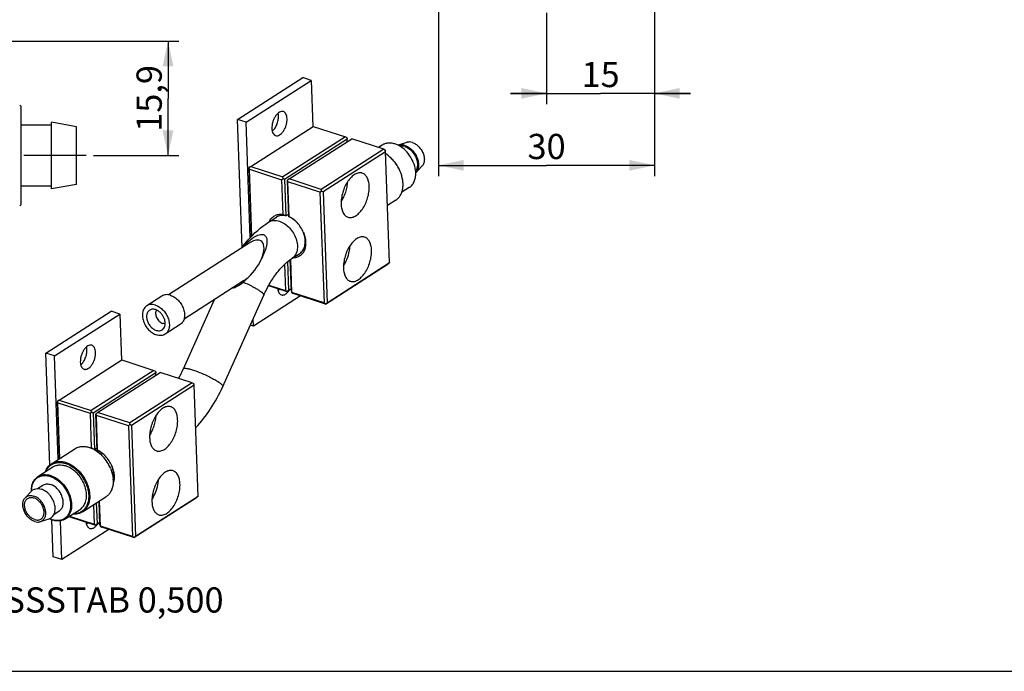
# Model space of a CAD drawing. Units: millimetres. Extents: x 0 to 420, y 0 to 297.
# Drawn here: x 188 to 325, y 0 to 91 of the extents above; entities that cross this region are included whole.
import ezdxf

# ---------------------------------------------------------------- set-up
doc = ezdxf.new("R2010")
doc.units = ezdxf.units.MM
doc.header["$LTSCALE"] = 23.1
doc.linetypes.add('CENTER', pattern=[0.6, 0.375, -0.075, 0.075, -0.075])
doc.layers.get('0').update_dxf_attribs({"linetype": 'CONTINUOUS'})
doc.layers.add('02___PRT_ALL_AXES', color=7, linetype='CONTINUOUS')
doc.styles.get("Standard").update_dxf_attribs({"font": 'txt', "width": 0.85})
doc.dimstyles.new('DIMSTYLE_1', dxfattribs={"dimtxt": 3.5, "dimasz": 3.5, "dimexe": 1.5, "dimexo": 1, "dimgap": 0.875, "dimtad": 1, "dimtxsty": 'STANDARD', "dimblk": '_FILLED', "dimblk1": '_FILLED', "dimblk2": '_FILLED', "dimcen": 0.09, "dimazin": 2, "dimtp": 0.01, "dimtm": 0.01, "dimtfac": 1, "dimtofl": 0, "dimtmove": 0, "dimatfit": 3, "dimldrblk": '_FILLED', "dimfxl": 1, "dimtolj": 1, "dimarcsym": 0})

# ---------------------------------------------------------------- blocks, each defined once
blk = doc.blocks.new('_FILLED')
at = {"color": 0, "linetype": 'BYBLOCK'}
blk.add_solid([(0, 0), (-1, 0.214), (-1, -0.214)], dxfattribs=at)
blk = doc.blocks.new('*D3')
at = {"color": 2, "linetype": 'CONTINUOUS'}
for p, q in [((168.88, 87.55), (210.08, 87.55)), ((208.58, 87.55), (208.58, 79.6)), ((208.58, 71.65), (208.58, 79.6)), ((198.21, 71.65), (210.08, 71.65))]:
    blk.add_line(p, q, dxfattribs=at)
at = {"color": 2, "linetype": 'CONTINUOUS', "xscale": 3.5, "yscale": 3.5, "zscale": 3.5}
for p, rotation in [((208.58, 87.55), 90), ((208.58, 71.65), 270)]:
    blk.add_blockref('_FILLED', p, dxfattribs=dict(at, rotation=rotation))
at = {"color": 2, "linetype": 'CONTINUOUS', "insert": (204.21, 79.6), "char_height": 3.5, "width": 11.9, "attachment_point": 2, "rotation": 90, "line_spacing_factor": 0.9}
blk.add_mtext('15,9', dxfattribs=at)
blk = doc.blocks.new('*D6')
at = {"color": 2, "linetype": 'CONTINUOUS'}
for p, q in [((246.15, 92), (246.15, 68.8)), ((276.15, 92), (276.15, 68.8)), ((246.15, 70.3), (261.15, 70.3)), ((276.15, 70.3), (261.15, 70.3))]:
    blk.add_line(p, q, dxfattribs=at)
at = {"color": 2, "linetype": 'CONTINUOUS', "xscale": 3.5, "yscale": 3.5, "zscale": 3.5, "rotation": 180}
blk.add_blockref('_FILLED', (246.15, 70.3), dxfattribs=at)
at = {"color": 2, "linetype": 'CONTINUOUS', "xscale": 3.5, "yscale": 3.5, "zscale": 3.5}
blk.add_blockref('_FILLED', (276.15, 70.3), dxfattribs=at)
at = {"color": 2, "linetype": 'CONTINUOUS', "insert": (261.15, 74.67), "char_height": 3.5, "width": 5.95, "attachment_point": 2, "line_spacing_factor": 0.9}
blk.add_mtext('30', dxfattribs=at)
blk = doc.blocks.new('*D7')
at = {"color": 2, "linetype": 'CONTINUOUS'}
for p, q in [((276.15, 92), (276.15, 78.8)), ((261.15, 91.5), (261.15, 78.8)), ((261.15, 80.3), (256.15, 80.3)), ((256.15, 80.3), (268.65, 80.3)), ((281.15, 80.3), (268.65, 80.3)), ((276.15, 80.3), (281.15, 80.3))]:
    blk.add_line(p, q, dxfattribs=at)
at = {"color": 2, "linetype": 'CONTINUOUS', "xscale": 3.5, "yscale": 3.5, "zscale": 3.5}
blk.add_blockref('_FILLED', (261.15, 80.3), dxfattribs=at)
at = {"color": 2, "linetype": 'CONTINUOUS', "xscale": 3.5, "yscale": 3.5, "zscale": 3.5, "rotation": 180}
blk.add_blockref('_FILLED', (276.15, 80.3), dxfattribs=at)
at = {"color": 2, "linetype": 'CONTINUOUS', "insert": (268.65, 84.67), "char_height": 3.5, "width": 5.95, "attachment_point": 2, "line_spacing_factor": 0.9}
blk.add_mtext('15', dxfattribs=at)

msp = doc.modelspace()

# ---------------------------------------------------------------- linework, layer by layer
at = {"color": 7, "linetype": 'CONTINUOUS'}
for p, q in [((188.181, 78.453), (187.981, 78.653)), ((188.181, 64.853), (188.181, 78.453)), ((220.06, 70.134), (228.758, 75.713)), ((228.758, 75.713), (233.217, 74.267)), ((233.217, 74.267), (224.519, 68.688)), ((233.466, 73.924), (224.768, 68.345)), ((225.395, 68.404), (234.093, 73.983)), ((233.217, 74.267), (233.432, 74.154)), ((233.432, 74.154), (233.466, 73.924)), ((233.478, 73.588), (233.466, 73.924)), ((238.553, 72.537), (234.093, 73.983)), ((238.553, 72.537), (229.855, 66.958)), ((238.553, 72.537), (238.767, 72.424)), ((238.801, 72.194), (230.103, 66.615)), ((238.801, 72.194), (238.767, 72.424)), ((239.36, 56.795), (238.801, 72.194)), ((219.855, 69.982), (219.831, 69.946)), ((220.177, 60.403), (219.831, 69.946)), ((220.06, 70.134), (219.855, 69.982)), ((219.888, 69.752), (219.855, 69.982)), ((220.226, 60.452), (219.888, 69.752)), ((219.888, 69.752), (224.348, 68.306)), ((220.06, 70.134), (224.519, 68.688)), ((224.348, 68.306), (224.553, 68.458)), ((224.553, 68.458), (224.519, 68.688)), ((224.768, 68.345), (224.553, 68.458)), ((225.395, 68.404), (225.19, 68.252)), ((229.855, 66.958), (225.395, 68.404)), ((224.348, 68.306), (224.523, 63.486)), ((224.768, 68.345), (224.951, 63.291)), ((225.19, 68.252), (225.166, 68.216)), ((225.35, 63.162), (225.166, 68.216)), ((225.224, 68.022), (225.19, 68.252)), ((225.399, 63.202), (225.224, 68.022)), ((229.683, 66.577), (225.224, 68.022)), ((229.683, 66.577), (229.888, 66.729)), ((229.683, 66.577), (230.242, 51.177)), ((229.888, 66.729), (229.855, 66.958)), ((230.103, 66.615), (229.888, 66.729)), ((230.103, 66.615), (230.662, 51.216)), ((188.181, 64.853), (187.981, 64.653)), ((222.54, 62.409), (223.627, 63.106)), ((224.951, 63.291), (225.336, 63.538)), ((225.779, 57.358), (226.866, 58.056)), ((224.775, 56.54), (224.907, 52.907)), ((225.183, 56.918), (225.327, 52.946)), ((225.725, 52.817), (225.566, 57.201)), ((225.783, 52.623), (225.615, 57.237)), ((230.433, 51.028), (239.131, 56.607)), ((230.662, 51.216), (239.36, 56.795)), ((239.336, 56.759), (239.131, 56.607)), ((239.36, 56.795), (239.336, 56.759)), ((222.554, 53.582), (225.098, 52.758)), ((222.598, 53.655), (224.907, 52.907)), ((216.181, 39.569), (221.883, 52.256)), ((224.907, 52.907), (225.122, 52.794)), ((225.098, 52.758), (225.713, 53.152)), ((225.098, 52.758), (225.122, 52.794)), ((225.122, 52.794), (225.327, 52.946)), ((225.327, 52.946), (225.712, 53.192)), ((225.725, 52.817), (225.759, 52.587)), ((225.783, 52.623), (225.759, 52.587)), ((225.759, 52.587), (225.974, 52.474)), ((230.242, 51.177), (225.783, 52.623)), ((230.433, 51.028), (225.974, 52.474)), ((210.709, 42.028), (215.035, 51.655)), ((230.242, 51.177), (230.457, 51.064)), ((230.433, 51.028), (230.457, 51.064)), ((230.457, 51.064), (230.662, 51.216)), ((193.461, 37.677), (202.159, 43.256)), ((202.159, 43.256), (206.618, 41.81)), ((206.618, 41.81), (197.92, 36.231)), ((206.867, 41.467), (198.169, 35.888)), ((198.796, 35.947), (207.494, 41.526)), ((206.618, 41.81), (206.833, 41.697)), ((206.833, 41.697), (206.867, 41.467)), ((206.879, 41.132), (206.867, 41.467)), ((211.954, 40.081), (207.494, 41.526)), ((211.954, 40.081), (203.256, 34.502)), ((212.202, 39.738), (203.504, 34.159)), ((211.954, 40.081), (212.168, 39.967)), ((212.202, 39.738), (212.168, 39.967)), ((212.761, 24.338), (212.202, 39.738)), ((193.256, 37.525), (193.232, 37.489)), ((193.52, 29.557), (193.232, 37.489)), ((193.461, 37.677), (193.256, 37.525)), ((193.289, 37.295), (193.256, 37.525)), ((193.569, 29.589), (193.289, 37.295)), ((193.289, 37.295), (197.749, 35.85)), ((193.461, 37.677), (197.92, 36.231)), ((197.749, 35.85), (197.954, 36.002)), ((197.749, 35.85), (197.924, 31.03)), ((197.954, 36.002), (197.92, 36.231)), ((198.169, 35.888), (197.954, 36.002)), ((198.169, 35.888), (198.352, 30.834)), ((198.591, 35.795), (198.567, 35.759)), ((198.751, 30.705), (198.567, 35.759)), ((198.796, 35.947), (198.591, 35.795)), ((198.625, 35.566), (198.591, 35.795)), ((198.8, 30.746), (198.625, 35.566)), ((203.084, 34.12), (198.625, 35.566)), ((203.256, 34.502), (198.796, 35.947)), ((203.084, 34.12), (203.289, 34.272)), ((203.289, 34.272), (203.256, 34.502)), ((203.504, 34.159), (203.289, 34.272)), ((203.084, 34.12), (203.643, 18.721)), ((203.504, 34.159), (204.063, 18.759)), ((198.352, 30.834), (198.737, 31.081)), ((198.623, 23.386), (198.728, 20.489)), ((199.126, 20.36), (199.007, 23.632)), ((199.184, 20.166), (199.057, 23.664)), ((203.834, 18.571), (212.532, 24.15)), ((204.063, 18.759), (212.761, 24.338)), ((212.737, 24.302), (212.532, 24.15)), ((212.761, 24.338), (212.737, 24.302)), ((198.211, 23.122), (198.308, 20.45)), ((194.802, 21.499), (198.499, 20.301)), ((194.893, 21.557), (198.308, 20.45)), ((198.499, 20.301), (199.114, 20.696)), ((198.728, 20.489), (199.113, 20.736)), ((198.308, 20.45), (198.523, 20.337)), ((198.499, 20.301), (198.523, 20.337)), ((198.523, 20.337), (198.728, 20.489)), ((199.126, 20.36), (199.16, 20.13)), ((199.184, 20.166), (199.16, 20.13)), ((199.16, 20.13), (199.375, 20.017)), ((203.643, 18.721), (199.184, 20.166)), ((203.834, 18.571), (199.375, 20.017)), ((203.643, 18.721), (203.858, 18.607)), ((203.834, 18.571), (203.858, 18.607)), ((203.858, 18.607), (204.063, 18.759)), ((0, 0), (420, 0))]:
    msp.add_line(p, q, dxfattribs=at)
for centre, radius, start, end in [((238.058, 68.798), 4.978, 22.92656, 42.42722), ((238.179, 68.876), 4.836, 22.92798, 42.42649), ((235.623, 67.237), 5.653, 22.92612, 42.42755), ((235.745, 67.315), 5.511, 22.92699, 42.4296), ((239.507, 69.14), 3.478, 1.90667, 2.07972), ((219.461, 51.8), 12.735, 64.46434, 66.58307), ((223.049, 59.172), 4.693, 22.92282, 42.42557), ((228.264, 59.432), 5.6, 348.81868, 348.96383), ((215.408, 58.568), 5.765, 308.82727, 310.24619), ((195.074, 49.036), 17.134, 330.87432, 335.85774), ((197.616, 28.788), 2.263, 82.17851, 84.39968), ((192.863, 19.343), 12.735, 64.46434, 66.58307), ((197.845, 28.647), 2.246, 76.92785, 79.59295), ((195.374, 26.024), 5.653, 22.92577, 42.4279), ((195.495, 26.102), 5.511, 22.9266, 42.43), ((196.45, 26.715), 4.693, 22.92282, 42.42557), ((201.665, 26.975), 5.6, 348.81868, 348.96383), ((193.428, 23.854), 2.982, 250.57728, 252.03458), ((193.313, 23.745), 2.816, 252.03515, 253.56275)]:
    msp.add_arc(centre, radius, start, end, dxfattribs=at)
for centre, major_axis, ratio, start_param, end_param in [((219.459, 56.869), (2.076, 2.907), 0.451436, -2.2958515, 0.8457412), ((223.834, 63.915), (6.715, 10.584), 0.1942711, -2.977157, -2.6227039)]:
    msp.add_ellipse(centre, major_axis=major_axis, ratio=ratio, start_param=start_param, end_param=end_param, dxfattribs=at)
for points, knots in [([(240.083, 73.267), (239.925, 73.319), (239.61, 73.392), (239.136, 73.407), (238.694, 73.319), (238.427, 73.193), (238.306, 73.116)], [0, 0, 0, 0, 0.2709379, 0.5251652, 0.7662414, 1, 1, 1, 1]), ([(241.732, 72.157), (241.613, 72.287), (241.137, 72.753), (240.549, 73.116), (240.083, 73.267)], [0, 0, 0, 0, 0.2655169, 1, 1, 1, 1]), ([(239.796, 71.051), (239.722, 71.132), (239.422, 71.441), (239.083, 71.713), (238.813, 71.886)], [0, 0, 0, 0, 0.2564539, 1, 1, 1, 1]), ([(242.983, 69.266), (242.979, 69.387), (242.934, 69.891), (242.792, 70.384), (242.643, 70.737)], [0, 0, 0, 0, 0.2398243, 1, 1, 1, 1]), ([(235.565, 69.22), (235.489, 69.245), (235.327, 69.276), (235.074, 69.262), (234.813, 69.192), (234.447, 69.017), (233.999, 68.656), (233.527, 68.072), (233.127, 67.355), (232.827, 66.556), (232.646, 65.729), (232.613, 65.172), (232.622, 64.903)], [0, 0, 0, 0, 0.0411062, 0.0838868, 0.1297226, 0.1795457, 0.292421, 0.4223917, 0.5650463, 0.7138129, 0.8612186, 1, 1, 1, 1]), ([(236.518, 67.402), (236.51, 67.623), (236.463, 68.035), (236.3, 68.513), (236.112, 68.818), (235.952, 68.998), (235.769, 69.136), (235.634, 69.198), (235.565, 69.22)], [0, 0, 0, 0, 0.3041855, 0.5690317, 0.6870614, 0.7967023, 0.9000506, 1, 1, 1, 1]), ([(240.198, 65.449), (240.327, 65.531), (240.57, 65.732), (240.859, 66.116), (241.069, 66.573), (241.195, 67.088), (241.234, 67.649), (241.17, 68.452), (240.993, 69.053), (240.83, 69.439)], [0, 0, 0, 0, 0.1054215, 0.2137916, 0.3275283, 0.4481911, 0.5763991, 0.7119145, 1, 1, 1, 1]), ([(242.086, 67.224), (242.16, 67.271), (242.301, 67.378), (242.553, 67.638), (242.8, 68.048), (242.966, 68.626), (242.991, 69.042), (242.983, 69.256)], [0, 0, 0, 0, 0.1135303, 0.2284386, 0.4666732, 0.7228245, 1, 1, 1, 1]), ([(232.634, 65.252), (232.767, 65.454), (233.006, 65.885), (233.279, 66.576), (233.462, 67.296), (233.52, 67.785), (233.531, 68.026)], [0, 0, 0, 0, 0.2452532, 0.5000945, 0.7548789, 1, 1, 1, 1]), ([(233.576, 63.085), (233.652, 63.06), (233.813, 63.029), (234.067, 63.043), (234.327, 63.113), (234.694, 63.288), (235.141, 63.649), (235.613, 64.233), (236.013, 64.95), (236.314, 65.749), (236.494, 66.576), (236.528, 67.133), (236.518, 67.402)], [0, 0, 0, 0, 0.0411062, 0.0838868, 0.1297226, 0.1795457, 0.292421, 0.4223917, 0.5650463, 0.7138129, 0.8612186, 1, 1, 1, 1]), ([(232.622, 64.903), (232.63, 64.683), (232.678, 64.27), (232.84, 63.792), (233.029, 63.487), (233.189, 63.307), (233.371, 63.169), (233.507, 63.107), (233.576, 63.085)], [0, 0, 0, 0, 0.3041855, 0.5690317, 0.6870614, 0.7967023, 0.9000506, 1, 1, 1, 1]), ([(222.644, 62.483), (222.723, 62.658), (222.929, 62.983), (223.381, 63.337), (223.933, 63.517), (224.326, 63.513), (224.523, 63.486)], [0, 0, 0, 0, 0.2523396, 0.4939278, 0.7388555, 1, 1, 1, 1]), ([(224.951, 63.291), (224.832, 63.319), (224.595, 63.354), (224.244, 63.342), (223.917, 63.262), (223.718, 63.165), (223.627, 63.106)], [0, 0, 0, 0, 0.2673546, 0.5206682, 0.7632368, 1, 1, 1, 1]), ([(225.35, 63.162), (225.353, 63.166), (225.369, 63.181), (225.385, 63.194), (225.399, 63.202)], [0, 0, 0, 0, 0.2663208, 1, 1, 1, 1]), ([(226.513, 62.338), (226.427, 62.429), (226.083, 62.759), (225.675, 63.027), (225.35, 63.162)], [0, 0, 0, 0, 0.262229, 1, 1, 1, 1]), ([(225.399, 63.202), (225.5, 63.151), (225.909, 62.916), (226.272, 62.602), (226.514, 62.338)], [0, 0, 0, 0, 0.2399233, 1, 1, 1, 1]), ([(218.855, 58.888), (219.124, 59.245), (220.198, 60.566), (221.482, 61.73), (222.54, 62.409)], [0, 0, 0, 0, 0.2623653, 1, 1, 1, 1]), ([(222.54, 62.409), (222.643, 62.475), (222.872, 62.583), (223.39, 62.686), (223.801, 62.623), (224.063, 62.539)], [0, 0, 0, 0, 0.2343636, 0.4760218, 1, 1, 1, 1]), ([(224.063, 62.539), (224.59, 62.368), (225.324, 61.839), (226.018, 60.91), (226.395, 60.097), (226.574, 59.264), (226.539, 58.478), (226.282, 57.805), (225.959, 57.474), (225.779, 57.358)], [0, 0, 0, 0, 0.2581231, 0.3990462, 0.5389279, 0.6714813, 0.7922568, 0.9003784, 1, 1, 1, 1]), ([(219.103, 59.019), (219.282, 59.23), (219.661, 59.643), (220.189, 60.106), (220.662, 60.421), (221.141, 60.663), (221.574, 60.752), (221.821, 60.672)], [0, 0, 0, 0, 0.2519083, 0.5075499, 0.636394, 0.7646261, 1, 1, 1, 1]), ([(221.821, 60.672), (221.889, 60.65), (222.018, 60.584), (222.163, 60.428), (222.256, 60.241), (222.326, 59.967), (222.334, 59.599), (222.267, 59.154), (222.146, 58.705), (221.986, 58.258), (221.795, 57.813), (221.651, 57.522), (221.576, 57.376)], [0, 0, 0, 0, 0.0595373, 0.1163231, 0.1727693, 0.2302221, 0.3490895, 0.4731009, 0.600998, 0.7318391, 0.8649828, 1, 1, 1, 1]), ([(227.372, 61), (227.548, 60.583), (227.718, 59.928), (227.688, 59.073), (227.541, 58.512), (227.272, 58.04), (226.89, 57.683), (226.417, 57.465), (226.071, 57.422), (225.895, 57.422)], [0, 0, 0, 0, 0.2939363, 0.4281763, 0.5521479, 0.6671658, 0.7767308, 0.8859366, 1, 1, 1, 1]), ([(226.866, 58.056), (226.962, 58.117), (227.142, 58.265), (227.358, 58.548), (227.516, 58.883), (227.649, 59.403), (227.646, 60.136), (227.487, 60.712), (227.372, 60.999)], [0, 0, 0, 0, 0.1058612, 0.2145781, 0.3285092, 0.4492051, 0.7119573, 1, 1, 1, 1]), ([(235.888, 60.326), (235.812, 60.351), (235.65, 60.381), (235.397, 60.368), (235.136, 60.297), (234.77, 60.122), (234.322, 59.762), (233.85, 59.177), (233.45, 58.461), (233.15, 57.661), (232.969, 56.835), (232.936, 56.278), (232.945, 56.009)], [0, 0, 0, 0, 0.0411062, 0.0838868, 0.1297226, 0.1795457, 0.292421, 0.4223917, 0.5650463, 0.7138129, 0.8612186, 1, 1, 1, 1]), ([(236.841, 58.508), (236.833, 58.728), (236.786, 59.141), (236.623, 59.618), (236.435, 59.923), (236.275, 60.104), (236.092, 60.242), (235.957, 60.304), (235.888, 60.326)], [0, 0, 0, 0, 0.3041855, 0.5690317, 0.6870614, 0.7967023, 0.9000506, 1, 1, 1, 1]), ([(233.761, 58.36), (233.774, 58.425), (233.819, 58.68), (233.845, 58.938), (233.854, 59.131)], [0, 0, 0, 0, 0.2554121, 1, 1, 1, 1]), ([(232.957, 56.358), (233.152, 56.653), (233.481, 57.297), (233.687, 57.989), (233.758, 58.346)], [0, 0, 0, 0, 0.4924254, 1, 1, 1, 1]), ([(233.899, 54.19), (233.975, 54.166), (234.136, 54.135), (234.39, 54.148), (234.65, 54.219), (235.017, 54.394), (235.464, 54.754), (235.936, 55.339), (236.336, 56.055), (236.637, 56.855), (236.817, 57.682), (236.851, 58.239), (236.841, 58.508)], [0, 0, 0, 0, 0.0411062, 0.0838868, 0.1297226, 0.1795457, 0.292421, 0.4223917, 0.5650463, 0.7138129, 0.8612186, 1, 1, 1, 1]), ([(221.883, 52.256), (222.145, 52.837), (222.707, 53.932), (223.682, 55.385), (224.697, 56.533), (225.426, 57.132), (225.779, 57.358)], [0, 0, 0, 0, 0.2945634, 0.5670851, 0.8062149, 1, 1, 1, 1]), ([(219.78, 54.792), (219.729, 54.738), (219.523, 54.52), (219.305, 54.313), (219.133, 54.168)], [0, 0, 0, 0, 0.2484446, 1, 1, 1, 1]), ([(232.945, 56.009), (232.953, 55.788), (233.001, 55.376), (233.163, 54.898), (233.352, 54.593), (233.512, 54.412), (233.694, 54.274), (233.83, 54.213), (233.899, 54.19)], [0, 0, 0, 0, 0.3041855, 0.5690317, 0.6870614, 0.7967023, 0.9000506, 1, 1, 1, 1]), ([(219.023, 54.077), (219.407, 53.913), (219.962, 53.655), (220.653, 53.285), (221.093, 53.024), (221.447, 52.784), (221.679, 52.6), (221.806, 52.465), (221.873, 52.375), (221.9, 52.293), (221.883, 52.256)], [0, 0, 0, 0, 0.362029, 0.5301269, 0.6798721, 0.8049902, 0.9006554, 0.9365567, 0.964497, 1, 1, 1, 1]), ([(206.324, 50.295), (206.26, 50.284), (206.134, 50.248), (205.964, 50.15), (205.822, 50.012), (205.671, 49.775), (205.579, 49.398), (205.622, 48.904), (205.803, 48.404), (206.102, 47.948), (206.487, 47.586), (206.793, 47.423), (206.948, 47.372)], [0, 0, 0, 0, 0.0513725, 0.1017107, 0.1525294, 0.2052524, 0.3197309, 0.4487716, 0.5888895, 0.732833, 0.8722065, 1, 1, 1, 1]), ([(206.844, 50.249), (206.758, 50.277), (206.585, 50.314), (206.407, 50.31), (206.324, 50.295)], [0, 0, 0, 0, 0.518459, 1, 1, 1, 1]), ([(208.007, 47.672), (208.069, 47.762), (208.164, 47.978), (208.207, 48.343), (208.157, 48.737), (208.02, 49.135), (207.805, 49.51), (207.448, 49.932), (207.094, 50.168), (206.844, 50.249)], [0, 0, 0, 0, 0.103931, 0.2184746, 0.3437665, 0.477213, 0.6145261, 0.7507011, 1, 1, 1, 1]), ([(206.972, 50.195), (206.93, 50.127), (206.868, 49.968), (206.846, 49.703), (206.888, 49.419), (206.991, 49.134), (207.148, 48.867), (207.349, 48.634), (207.581, 48.452), (207.753, 48.369), (207.84, 48.341)], [0, 0, 0, 0, 0.1047038, 0.2199738, 0.3455766, 0.4788146, 0.6154819, 0.7507683, 0.8800873, 1, 1, 1, 1]), ([(208.189, 48.302), (208.161, 48.299), (208.044, 48.292), (207.925, 48.313), (207.84, 48.341)], [0, 0, 0, 0, 0.2383381, 1, 1, 1, 1]), ([(206.948, 47.372), (207.05, 47.339), (207.254, 47.299), (207.557, 47.328), (207.821, 47.454), (207.954, 47.594), (208.007, 47.672)], [0, 0, 0, 0, 0.2720832, 0.5219922, 0.7597966, 1, 1, 1, 1]), ([(210.709, 42.028), (210.729, 42.074), (210.836, 42.107), (210.976, 42.11), (211.141, 42.096), (211.337, 42.062), (211.662, 41.988), (211.917, 41.912), (212.096, 41.854)], [0, 0, 0, 0, 0.1043195, 0.1916294, 0.3051244, 0.4444394, 0.6082214, 1, 1, 1, 1]), ([(212.096, 41.854), (212.326, 41.779), (212.804, 41.607), (213.52, 41.31), (214.232, 40.978), (214.796, 40.684), (215.205, 40.448), (215.47, 40.283), (215.699, 40.128), (215.886, 39.986), (216.032, 39.856), (216.142, 39.737), (216.205, 39.62), (216.181, 39.569)], [0, 0, 0, 0, 0.1526807, 0.3191812, 0.4878202, 0.6467242, 0.7190118, 0.7848269, 0.8430551, 0.8927778, 0.9332976, 0.9642875, 1, 1, 1, 1]), ([(212.428, 33.855), (213.196, 34.655), (214.608, 36.473), (215.698, 38.494), (216.181, 39.569)], [0, 0, 0, 0, 0.4849358, 1, 1, 1, 1]), ([(208.966, 36.764), (208.89, 36.788), (208.728, 36.819), (208.475, 36.806), (208.214, 36.735), (207.848, 36.56), (207.4, 36.2), (206.928, 35.615), (206.528, 34.898), (206.228, 34.099), (206.047, 33.272), (206.014, 32.715), (206.023, 32.446)], [0, 0, 0, 0, 0.0411062, 0.0838868, 0.1297226, 0.1795457, 0.292421, 0.4223917, 0.5650463, 0.7138129, 0.8612186, 1, 1, 1, 1]), ([(206.035, 32.796), (206.168, 32.997), (206.407, 33.428), (206.68, 34.119), (206.863, 34.839), (206.922, 35.328), (206.932, 35.569)], [0, 0, 0, 0, 0.2452532, 0.5000945, 0.7548789, 1, 1, 1, 1]), ([(209.919, 34.945), (209.911, 35.166), (209.864, 35.578), (209.701, 36.056), (209.513, 36.361), (209.353, 36.542), (209.17, 36.68), (209.035, 36.741), (208.966, 36.764)], [0, 0, 0, 0, 0.3041855, 0.5690317, 0.6870614, 0.7967023, 0.9000506, 1, 1, 1, 1]), ([(206.977, 30.628), (207.053, 30.603), (207.214, 30.573), (207.468, 30.586), (207.728, 30.656), (208.095, 30.831), (208.543, 31.192), (209.014, 31.777), (209.414, 32.493), (209.715, 33.292), (209.895, 34.119), (209.929, 34.676), (209.919, 34.945)], [0, 0, 0, 0, 0.0411062, 0.0838868, 0.1297226, 0.1795457, 0.292421, 0.4223917, 0.5650463, 0.7138129, 0.8612186, 1, 1, 1, 1]), ([(206.023, 32.446), (206.031, 32.226), (206.079, 31.813), (206.241, 31.336), (206.43, 31.03), (206.59, 30.85), (206.772, 30.712), (206.908, 30.65), (206.977, 30.628)], [0, 0, 0, 0, 0.3041855, 0.5690317, 0.6870614, 0.7967023, 0.9000506, 1, 1, 1, 1]), ([(195.656, 30.928), (195.793, 31.015), (196.096, 31.159), (196.599, 31.258), (197.136, 31.242), (197.495, 31.158), (197.674, 31.1)], [0, 0, 0, 0, 0.2337589, 0.4748349, 0.7290614, 1, 1, 1, 1]), ([(197.674, 31.1), (197.843, 31.045), (198.271, 30.868), (198.915, 30.457), (199.345, 30.059), (199.547, 29.838)], [0, 0, 0, 0, 0.2337482, 0.6063559, 1, 1, 1, 1]), ([(198.751, 30.705), (198.755, 30.709), (198.77, 30.724), (198.787, 30.737), (198.8, 30.746)], [0, 0, 0, 0, 0.2663208, 1, 1, 1, 1]), ([(199.914, 29.881), (199.828, 29.972), (199.484, 30.302), (199.076, 30.57), (198.751, 30.705)], [0, 0, 0, 0, 0.262229, 1, 1, 1, 1]), ([(198.8, 30.746), (198.901, 30.694), (199.31, 30.459), (199.673, 30.146), (199.915, 29.881)], [0, 0, 0, 0, 0.2399233, 1, 1, 1, 1]), ([(191.546, 27.727), (191.588, 27.844), (191.686, 28.068), (191.88, 28.372), (192.115, 28.632), (192.298, 28.774), (192.394, 28.835)], [0, 0, 0, 0, 0.2620052, 0.5140811, 0.7589426, 1, 1, 1, 1]), ([(191.622, 27.786), (191.676, 27.912), (191.804, 28.15), (192.055, 28.46), (192.358, 28.709), (192.705, 28.89), (193.088, 28.999), (193.647, 29.049), (194.078, 28.97), (194.355, 28.88)], [0, 0, 0, 0, 0.126103, 0.2474502, 0.3661528, 0.4846805, 0.6055287, 0.7308718, 1, 1, 1, 1]), ([(192.394, 28.835), (192.531, 28.923), (192.834, 29.067), (193.337, 29.166), (193.874, 29.15), (194.233, 29.066), (194.413, 29.008)], [0, 0, 0, 0, 0.2337589, 0.4748349, 0.7290614, 1, 1, 1, 1]), ([(194.355, 28.88), (194.747, 28.753), (195.315, 28.444), (195.973, 27.886), (196.587, 27.208), (197.071, 26.415), (197.39, 25.564), (197.536, 24.924), (197.585, 24.301), (197.534, 23.713), (197.385, 23.178), (197.139, 22.714), (196.805, 22.337), (196.392, 22.063), (195.916, 21.903), (195.578, 21.875), (195.407, 21.879)], [0, 0, 0, 0, 0.1289405, 0.1984963, 0.2701504, 0.4149204, 0.4859439, 0.5545062, 0.6197585, 0.6811774, 0.7386761, 0.7927043, 0.8442853, 0.8949196, 0.9463113, 1, 1, 1, 1]), ([(194.413, 29.008), (194.75, 28.898), (195.244, 28.647), (195.834, 28.198), (196.403, 27.652), (197.004, 26.849), (197.424, 25.941), (197.627, 25.191), (197.731, 24.476), (197.7, 23.777), (197.511, 23.149), (197.303, 22.743), (197.029, 22.401), (196.805, 22.22), (196.686, 22.144)], [0, 0, 0, 0, 0.1242891, 0.1908234, 0.2594646, 0.3998929, 0.5392875, 0.6066991, 0.6716188, 0.7919722, 0.8474928, 0.9001604, 0.9506657, 1, 1, 1, 1]), ([(200.581, 28.226), (200.744, 27.84), (200.92, 27.24), (200.984, 26.436), (200.945, 25.876), (200.819, 25.36), (200.609, 24.903), (200.32, 24.519), (200.077, 24.319), (199.948, 24.236)], [0, 0, 0, 0, 0.2880855, 0.4236009, 0.5518089, 0.6724717, 0.7862084, 0.8945785, 1, 1, 1, 1]), ([(200.962, 26.612), (201.04, 26.912), (201.062, 27.403), (200.946, 28.049), (200.838, 28.379), (200.773, 28.543)], [0, 0, 0, 0, 0.4723817, 0.7308137, 1, 1, 1, 1]), ([(200.773, 28.543), (200.858, 28.342), (200.996, 27.936), (201.133, 27.145), (201.085, 26.543), (200.965, 26.187)], [0, 0, 0, 0, 0.271843, 0.531615, 1, 1, 1, 1]), ([(209.289, 27.869), (209.213, 27.894), (209.051, 27.924), (208.798, 27.911), (208.537, 27.841), (208.171, 27.666), (207.723, 27.305), (207.251, 26.72), (206.851, 26.004), (206.551, 25.205), (206.37, 24.378), (206.337, 23.821), (206.346, 23.552)], [0, 0, 0, 0, 0.0411062, 0.0838868, 0.1297226, 0.1795457, 0.292421, 0.4223917, 0.5650463, 0.7138129, 0.8612186, 1, 1, 1, 1]), ([(210.242, 26.051), (210.234, 26.271), (210.187, 26.684), (210.024, 27.161), (209.836, 27.467), (209.676, 27.647), (209.493, 27.785), (209.358, 27.847), (209.289, 27.869)], [0, 0, 0, 0, 0.3041855, 0.5690317, 0.6870614, 0.7967023, 0.9000506, 1, 1, 1, 1]), ([(189.608, 25.034), (189.602, 25.248), (189.627, 25.662), (189.793, 26.239), (190.04, 26.647), (190.291, 26.906), (190.433, 27.013), (190.506, 27.06)], [0, 0, 0, 0, 0.2771029, 0.5332275, 0.7714929, 0.8864326, 1, 1, 1, 1]), ([(189.626, 25.054), (189.625, 25.238), (189.653, 25.596), (189.795, 26.096), (190.033, 26.525), (190.36, 26.865), (190.764, 27.098), (191.226, 27.215), (191.725, 27.214), (192.059, 27.139), (192.226, 27.085)], [0, 0, 0, 0, 0.1398963, 0.2702831, 0.3923658, 0.5089298, 0.6240026, 0.7419805, 0.8665477, 1, 1, 1, 1]), ([(190.506, 27.06), (190.627, 27.138), (190.894, 27.264), (191.336, 27.351), (191.81, 27.337), (192.125, 27.263), (192.284, 27.212)], [0, 0, 0, 0, 0.2337586, 0.4748348, 0.7290621, 1, 1, 1, 1]), ([(192.226, 27.085), (192.6, 26.964), (193.139, 26.659), (193.752, 26.108), (194.173, 25.608), (194.525, 25.051), (194.796, 24.458), (194.976, 23.851), (195.058, 23.251), (195.038, 22.68), (194.916, 22.159), (194.695, 21.707), (194.38, 21.343), (193.984, 21.086), (193.525, 20.946), (193.023, 20.929), (192.686, 20.994), (192.517, 21.044)], [0, 0, 0, 0, 0.1301993, 0.2006751, 0.2731466, 0.3462594, 0.4185974, 0.4888182, 0.5557895, 0.6187349, 0.6773879, 0.732137, 0.784101, 0.8350229, 0.8869068, 0.9415117, 1, 1, 1, 1]), ([(192.284, 27.212), (192.581, 27.115), (193.016, 26.895), (193.535, 26.499), (194.036, 26.018), (194.565, 25.311), (194.935, 24.512), (195.114, 23.851), (195.206, 23.221), (195.178, 22.606), (195.011, 22.054), (194.828, 21.696), (194.587, 21.395), (194.39, 21.235), (194.286, 21.168)], [0, 0, 0, 0, 0.1242896, 0.1908234, 0.2594648, 0.399893, 0.5392877, 0.6066993, 0.6716189, 0.7919723, 0.8474929, 0.9001604, 0.9506657, 1, 1, 1, 1]), ([(207.162, 25.903), (207.175, 25.968), (207.22, 26.223), (207.247, 26.482), (207.255, 26.674)], [0, 0, 0, 0, 0.2554121, 1, 1, 1, 1]), ([(207.3, 21.733), (207.376, 21.709), (207.537, 21.678), (207.791, 21.691), (208.051, 21.762), (208.418, 21.937), (208.866, 22.297), (209.337, 22.882), (209.737, 23.599), (210.038, 24.398), (210.218, 25.225), (210.252, 25.782), (210.242, 26.051)], [0, 0, 0, 0, 0.0411062, 0.0838868, 0.1297226, 0.1795457, 0.292421, 0.4223917, 0.5650463, 0.7138129, 0.8612186, 1, 1, 1, 1]), ([(206.358, 23.901), (206.553, 24.196), (206.882, 24.84), (207.089, 25.532), (207.159, 25.889)], [0, 0, 0, 0, 0.4924254, 1, 1, 1, 1]), ([(206.346, 23.552), (206.354, 23.331), (206.402, 22.919), (206.564, 22.441), (206.753, 22.136), (206.913, 21.955), (207.095, 21.818), (207.231, 21.756), (207.3, 21.733)], [0, 0, 0, 0, 0.3041855, 0.5690317, 0.6870614, 0.7967023, 0.9000506, 1, 1, 1, 1]), ([(196.686, 22.144), (196.591, 22.083), (196.389, 21.977), (196.058, 21.871), (195.705, 21.821), (195.463, 21.824), (195.341, 21.834)], [0, 0, 0, 0, 0.2412208, 0.4861736, 0.7382147, 1, 1, 1, 1]), ([(192.437, 21.041), (192.406, 21.052), (192.282, 21.098), (192.161, 21.152), (192.071, 21.196)], [0, 0, 0, 0, 0.2457165, 1, 1, 1, 1]), ([(192.445, 21.066), (192.416, 21.076), (192.297, 21.117), (192.181, 21.165), (192.095, 21.205)], [0, 0, 0, 0, 0.2456475, 1, 1, 1, 1]), ([(194.286, 21.168), (194.165, 21.091), (193.898, 20.964), (193.456, 20.877), (192.982, 20.892), (192.667, 20.965), (192.509, 21.017)], [0, 0, 0, 0, 0.2337586, 0.4748348, 0.7290621, 1, 1, 1, 1])]:
    msp.add_open_spline(points, degree=3, knots=knots, dxfattribs=at)
at = {"layer": '02___PRT_ALL_AXES', "color": 7, "linetype": 'CONTINUOUS'}
for p, q in [((218.22, 76.677), (227.281, 82.489)), ((219.415, 76.29), (228.475, 82.101)), ((228.475, 82.101), (227.281, 82.489)), ((228.475, 82.101), (228.708, 75.681)), ((218.867, 58.864), (218.22, 76.677)), ((219.415, 76.29), (218.22, 76.677)), ((192.381, 75.903), (188.181, 75.903)), ((195.881, 75.653), (192.381, 76.278)), ((192.381, 67.028), (192.381, 76.278)), ((195.881, 67.653), (195.881, 75.653)), ((219.998, 60.224), (219.415, 76.29)), ((238.306, 73.116), (237.79, 72.785)), ((241.722, 73.488), (240.53, 73.09)), ((243.849, 70.172), (242.989, 69.256)), ((192.381, 67.403), (188.181, 67.403)), ((195.881, 67.653), (192.381, 67.028)), ((242.086, 67.224), (241.046, 66.557)), ((240.198, 65.449), (239.072, 64.727)), ((219.852, 59.497), (208.645, 52.309)), ((219.066, 54.241), (210.802, 48.94)), ((207.741, 52.145), (205.627, 50.789)), ((226.965, 52.152), (220.443, 47.969)), ((191.621, 44.22), (200.682, 50.032)), ((192.816, 43.833), (201.876, 49.645)), ((201.876, 49.645), (200.682, 50.032)), ((201.876, 49.645), (202.109, 43.224)), ((210.279, 48.189), (208.165, 46.833)), ((220.443, 47.969), (220.019, 48.107)), ((220.443, 47.969), (220.407, 48.971)), ((192.186, 28.668), (191.621, 44.22)), ((192.816, 43.833), (191.621, 44.22)), ((193.339, 29.441), (192.816, 43.833)), ((192.394, 28.835), (195.656, 30.928)), ((190.506, 27.06), (192.59, 28.397)), ((188.743, 24.112), (189.603, 25.028)), ((190.445, 25.387), (191.188, 25.864)), ((196.686, 22.144), (199.948, 24.236)), ((192.738, 21.809), (193.483, 22.287)), ((194.286, 21.168), (196.37, 22.505)), ((190.87, 20.796), (192.062, 21.194)), ((192.65, 15.9), (192.463, 21.035)), ((193.844, 15.513), (193.648, 20.928)), ((200.366, 19.696), (193.844, 15.513)), ((193.844, 15.513), (192.65, 15.9))]:
    msp.add_line(p, q, dxfattribs=at)
at = {"layer": '02___PRT_ALL_AXES', "color": 7, "linetype": 'CENTER'}
msp.add_line((197.207, 71.653), (18.53, 71.653), dxfattribs=at)
at = {"layer": '02___PRT_ALL_AXES', "color": 7, "linetype": 'CONTINUOUS'}
for centre, radius, start, end in [((240.902, 71.978), 1.172, 108.49461, 108.87937), ((242.135, 70.057), 1.171, 316.41897, 316.85615)]:
    msp.add_arc(centre, radius, start, end, dxfattribs=at)
for points, knots in [([(224.597, 77.763), (224.556, 77.776), (224.468, 77.793), (224.279, 77.783), (224.027, 77.683), (223.748, 77.457), (223.491, 77.14), (223.275, 76.751), (223.111, 76.317), (223.013, 75.868), (222.995, 75.566), (223, 75.42)], [0, 0, 0, 0, 0.041123, 0.0839179, 0.1792175, 0.2921322, 0.4221518, 0.5648619, 0.7136941, 0.8611568, 1, 1, 1, 1]), ([(223.056, 75.037), (223.192, 75.152), (223.442, 75.446), (223.715, 75.972), (223.889, 76.558), (223.927, 76.966), (223.92, 77.163)], [0, 0, 0, 0, 0.2267924, 0.4836585, 0.7492522, 1, 1, 1, 1]), ([(223.518, 74.434), (223.559, 74.42), (223.647, 74.403), (223.836, 74.413), (224.088, 74.514), (224.367, 74.739), (224.623, 75.057), (224.84, 75.445), (225.004, 75.879), (225.102, 76.328), (225.12, 76.63), (225.114, 76.776)], [0, 0, 0, 0, 0.041123, 0.0839179, 0.1792175, 0.2921322, 0.4221518, 0.5648619, 0.7136941, 0.8611568, 1, 1, 1, 1]), ([(223.92, 77.163), (223.919, 77.197), (223.911, 77.326), (223.891, 77.455), (223.868, 77.548)], [0, 0, 0, 0, 0.2620517, 1, 1, 1, 1]), ([(225.114, 76.776), (225.11, 76.896), (225.084, 77.12), (224.983, 77.419), (224.822, 77.647), (224.673, 77.738), (224.597, 77.763)], [0, 0, 0, 0, 0.304788, 0.5701821, 0.7974798, 1, 1, 1, 1]), ([(223, 75.42), (223.005, 75.301), (223.031, 75.077), (223.132, 74.777), (223.293, 74.55), (223.442, 74.458), (223.518, 74.434)], [0, 0, 0, 0, 0.304788, 0.5701821, 0.7974798, 1, 1, 1, 1]), ([(241.45, 73.069), (241.296, 73.119), (241.058, 73.164), (240.746, 73.147), (240.6, 73.113), (240.53, 73.09)], [0, 0, 0, 0, 0.5213333, 0.7650407, 1, 1, 1, 1]), ([(241.457, 72.903), (241.339, 72.941), (241.104, 72.991), (240.863, 72.981), (240.751, 72.959)], [0, 0, 0, 0, 0.5191316, 1, 1, 1, 1]), ([(241.45, 73.069), (241.632, 73.01), (241.994, 72.831), (242.471, 72.438), (242.876, 71.938), (243.177, 71.367), (243.352, 70.77), (243.382, 70.273), (243.328, 69.907), (243.252, 69.66), (243.141, 69.441), (243.043, 69.313), (242.989, 69.256)], [0, 0, 0, 0, 0.1219519, 0.2539127, 0.3916798, 0.5298084, 0.6627845, 0.7861718, 0.8436287, 0.8981698, 0.9501014, 1, 1, 1, 1]), ([(241.457, 72.903), (241.616, 72.851), (241.934, 72.696), (242.358, 72.357), (242.723, 71.925), (243.003, 71.429), (243.179, 70.904), (243.239, 70.386), (243.176, 69.908), (243.046, 69.627), (242.962, 69.511)], [0, 0, 0, 0, 0.1207036, 0.2510475, 0.3873102, 0.5245954, 0.6578231, 0.7826793, 0.8966329, 1, 1, 1, 1]), ([(242.518, 73.47), (242.384, 73.513), (242.178, 73.553), (241.908, 73.538), (241.781, 73.508), (241.721, 73.488)], [0, 0, 0, 0, 0.5213415, 0.7650444, 1, 1, 1, 1]), ([(242.518, 73.47), (242.675, 73.419), (242.987, 73.265), (243.4, 72.925), (243.75, 72.492), (244.011, 71.999), (244.162, 71.482), (244.193, 70.979), (244.11, 70.592), (243.979, 70.332), (243.895, 70.222), (243.849, 70.173)], [0, 0, 0, 0, 0.1219909, 0.2539907, 0.3918004, 0.5299728, 0.662992, 0.7864211, 0.8981353, 0.9500846, 1, 1, 1, 1]), ([(208.935, 52.246), (208.829, 52.281), (208.616, 52.33), (208.299, 52.34), (208.001, 52.281), (207.822, 52.197), (207.741, 52.145)], [0, 0, 0, 0, 0.2709165, 0.5251766, 0.7662372, 1, 1, 1, 1]), ([(208.935, 52.246), (209.134, 52.182), (209.53, 51.98), (210.044, 51.535), (210.467, 50.97), (210.761, 50.334), (210.902, 49.681), (210.875, 49.066), (210.702, 48.616), (210.481, 48.341), (210.349, 48.234), (210.279, 48.189)], [0, 0, 0, 0, 0.1244071, 0.2594739, 0.4000293, 0.5395505, 0.6717617, 0.7922254, 0.9000697, 0.9506212, 1, 1, 1, 1]), ([(223.812, 53.167), (223.823, 53.062), (223.857, 52.866), (223.963, 52.606), (224.116, 52.41), (224.252, 52.33), (224.321, 52.308)], [0, 0, 0, 0, 0.3009876, 0.5642039, 0.7929316, 1, 1, 1, 1]), ([(223.859, 52.912), (223.875, 52.925), (223.94, 52.982), (224.001, 53.045), (224.044, 53.094)], [0, 0, 0, 0, 0.2410583, 1, 1, 1, 1]), ([(224.321, 52.308), (224.363, 52.294), (224.454, 52.277), (224.595, 52.286), (224.74, 52.328), (224.945, 52.429), (225.193, 52.636), (225.356, 52.846), (225.434, 52.964)], [0, 0, 0, 0, 0.0966099, 0.1973431, 0.3055808, 0.4235496, 0.6914582, 1, 1, 1, 1]), ([(205.627, 50.789), (205.557, 50.744), (205.425, 50.637), (205.205, 50.361), (205.032, 49.911), (205.005, 49.296), (205.145, 48.643), (205.44, 48.007), (205.862, 47.442), (206.376, 46.997), (206.772, 46.796), (206.972, 46.731)], [0, 0, 0, 0, 0.0493788, 0.0999303, 0.2077746, 0.3282383, 0.4604495, 0.5999707, 0.7405261, 0.8755929, 1, 1, 1, 1]), ([(206.821, 50.89), (206.714, 50.925), (206.502, 50.974), (206.185, 50.984), (205.887, 50.925), (205.708, 50.841), (205.627, 50.789)], [0, 0, 0, 0, 0.2709165, 0.5251766, 0.7662372, 1, 1, 1, 1]), ([(206.821, 50.89), (207.02, 50.826), (207.416, 50.624), (207.93, 50.179), (208.353, 49.614), (208.647, 48.978), (208.788, 48.325), (208.761, 47.71), (208.588, 47.26), (208.367, 46.985), (208.235, 46.878), (208.165, 46.833)], [0, 0, 0, 0, 0.1244071, 0.2594739, 0.4000293, 0.5395505, 0.6717617, 0.7922254, 0.9000697, 0.9506212, 1, 1, 1, 1]), ([(208.165, 46.833), (208.084, 46.781), (207.905, 46.696), (207.608, 46.637), (207.29, 46.647), (207.078, 46.696), (206.972, 46.731)], [0, 0, 0, 0, 0.2337628, 0.4748234, 0.7290835, 1, 1, 1, 1]), ([(197.998, 45.306), (197.957, 45.319), (197.869, 45.336), (197.68, 45.326), (197.428, 45.226), (197.149, 45), (196.893, 44.683), (196.676, 44.294), (196.512, 43.86), (196.414, 43.412), (196.396, 43.109), (196.402, 42.963)], [0, 0, 0, 0, 0.041123, 0.0839179, 0.1792175, 0.2921322, 0.4221518, 0.5648619, 0.7136941, 0.8611568, 1, 1, 1, 1]), ([(198.516, 44.319), (198.511, 44.439), (198.485, 44.663), (198.384, 44.962), (198.223, 45.19), (198.074, 45.282), (197.998, 45.306)], [0, 0, 0, 0, 0.304788, 0.5701821, 0.7974798, 1, 1, 1, 1]), ([(196.457, 42.581), (196.593, 42.695), (196.843, 42.99), (197.116, 43.515), (197.29, 44.101), (197.328, 44.51), (197.321, 44.707)], [0, 0, 0, 0, 0.2267924, 0.4836585, 0.7492522, 1, 1, 1, 1]), ([(196.919, 41.977), (196.96, 41.963), (197.048, 41.947), (197.237, 41.957), (197.489, 42.057), (197.768, 42.282), (198.025, 42.6), (198.241, 42.989), (198.405, 43.422), (198.503, 43.871), (198.521, 44.173), (198.516, 44.319)], [0, 0, 0, 0, 0.041123, 0.0839179, 0.1792175, 0.2921322, 0.4221518, 0.5648619, 0.7136941, 0.8611568, 1, 1, 1, 1]), ([(197.321, 44.707), (197.32, 44.74), (197.312, 44.87), (197.292, 44.998), (197.269, 45.091)], [0, 0, 0, 0, 0.2620517, 1, 1, 1, 1]), ([(196.402, 42.963), (196.406, 42.844), (196.432, 42.62), (196.533, 42.32), (196.694, 42.093), (196.843, 42.001), (196.919, 41.977)], [0, 0, 0, 0, 0.304788, 0.5701821, 0.7974798, 1, 1, 1, 1]), ([(192.59, 28.397), (192.711, 28.474), (192.977, 28.601), (193.42, 28.688), (193.894, 28.673), (194.209, 28.6), (194.367, 28.548)], [0, 0, 0, 0, 0.2337585, 0.4748348, 0.7290622, 1, 1, 1, 1]), ([(195.464, 27.95), (195.378, 28.018), (195.039, 28.262), (194.661, 28.453), (194.367, 28.548)], [0, 0, 0, 0, 0.2617873, 1, 1, 1, 1]), ([(196.37, 22.505), (196.457, 22.561), (196.623, 22.69), (196.835, 22.928), (197.008, 23.208), (197.188, 23.637), (197.296, 24.255), (197.243, 25.049), (197.017, 25.865), (196.633, 26.653), (196.115, 27.367), (195.69, 27.773), (195.464, 27.95)], [0, 0, 0, 0, 0.0493911, 0.0996098, 0.1513933, 0.2053191, 0.320672, 0.4467325, 0.5816502, 0.7218433, 0.8628302, 1, 1, 1, 1]), ([(191.188, 25.864), (191.262, 25.911), (191.423, 25.988), (191.692, 26.041), (191.98, 26.032), (192.171, 25.987), (192.267, 25.956)], [0, 0, 0, 0, 0.233759, 0.4748329, 0.7290684, 1, 1, 1, 1]), ([(189.603, 25.028), (189.683, 25.114), (189.873, 25.263), (190.22, 25.387), (190.605, 25.405), (190.864, 25.35), (190.993, 25.308)], [0, 0, 0, 0, 0.2364817, 0.4754196, 0.7275848, 1, 1, 1, 1]), ([(192.062, 21.194), (192.145, 21.222), (192.306, 21.297), (192.516, 21.464), (192.685, 21.68), (192.811, 21.937), (192.889, 22.228), (192.929, 22.663), (192.849, 23.246), (192.577, 23.924), (192.222, 24.438), (191.875, 24.79), (191.512, 25.079), (191.204, 25.24), (190.993, 25.308)], [0, 0, 0, 0, 0.050114, 0.1001339, 0.1514247, 0.2051282, 0.262007, 0.3223977, 0.4528489, 0.5928794, 0.7355692, 0.8056186, 0.8735354, 1, 1, 1, 1]), ([(193.483, 22.287), (193.546, 22.327), (193.666, 22.424), (193.812, 22.607), (193.924, 22.824), (193.997, 23.069), (194.033, 23.337), (194.027, 23.724), (193.919, 24.227), (193.653, 24.802), (193.271, 25.313), (192.806, 25.716), (192.448, 25.898), (192.267, 25.956)], [0, 0, 0, 0, 0.0493417, 0.0998545, 0.1525297, 0.2080583, 0.2667895, 0.3287473, 0.460857, 0.6002726, 0.7407216, 0.8756897, 1, 1, 1, 1]), ([(190.074, 20.814), (189.917, 20.865), (189.605, 21.019), (189.192, 21.359), (188.842, 21.792), (188.581, 22.285), (188.43, 22.802), (188.399, 23.305), (188.482, 23.692), (188.613, 23.952), (188.697, 24.062), (188.743, 24.111)], [0, 0, 0, 0, 0.1219909, 0.2539907, 0.3918004, 0.5299728, 0.662992, 0.7864211, 0.8981353, 0.9500846, 1, 1, 1, 1]), ([(190.065, 21.079), (189.92, 21.126), (189.634, 21.272), (189.262, 21.594), (188.957, 22.003), (188.744, 22.462), (188.657, 22.865), (188.653, 23.174), (188.681, 23.389), (188.74, 23.585), (188.829, 23.758), (188.946, 23.905), (189.042, 23.982), (189.092, 24.015)], [0, 0, 0, 0, 0.12431, 0.2592746, 0.399722, 0.5391367, 0.6712472, 0.7332065, 0.7919392, 0.8474691, 0.9001452, 0.9506586, 1, 1, 1, 1]), ([(188.743, 24.111), (188.813, 24.186), (188.978, 24.315), (189.278, 24.422), (189.611, 24.438), (189.834, 24.39), (189.946, 24.354)], [0, 0, 0, 0, 0.2364846, 0.4754221, 0.7275842, 1, 1, 1, 1]), ([(189.092, 24.015), (189.151, 24.052), (189.28, 24.114), (189.495, 24.156), (189.725, 24.149), (189.879, 24.113), (189.956, 24.088)], [0, 0, 0, 0, 0.2337609, 0.4748286, 0.7290729, 1, 1, 1, 1]), ([(190.871, 20.796), (190.943, 20.82), (191.082, 20.885), (191.263, 21.029), (191.41, 21.216), (191.518, 21.438), (191.585, 21.69), (191.62, 22.066), (191.551, 22.57), (191.316, 23.157), (190.95, 23.686), (190.49, 24.106), (190.128, 24.295), (189.946, 24.354)], [0, 0, 0, 0, 0.0501263, 0.1001588, 0.1514634, 0.2051817, 0.2620762, 0.3224836, 0.45297, 0.5930369, 0.735762, 0.8735029, 1, 1, 1, 1]), ([(190.928, 21.153), (190.979, 21.186), (191.074, 21.263), (191.192, 21.41), (191.281, 21.583), (191.34, 21.779), (191.368, 21.993), (191.363, 22.303), (191.277, 22.705), (191.064, 23.165), (190.758, 23.574), (190.386, 23.896), (190.1, 24.042), (189.956, 24.088)], [0, 0, 0, 0, 0.0493414, 0.0998548, 0.1525309, 0.2080608, 0.2667935, 0.3287528, 0.4608633, 0.600278, 0.7407254, 0.87569, 1, 1, 1, 1]), ([(190.065, 21.079), (190.142, 21.054), (190.295, 21.019), (190.525, 21.012), (190.74, 21.054), (190.869, 21.115), (190.928, 21.153)], [0, 0, 0, 0, 0.2709271, 0.5251714, 0.7662391, 1, 1, 1, 1]), ([(190.074, 20.814), (190.208, 20.771), (190.414, 20.731), (190.684, 20.746), (190.811, 20.776), (190.871, 20.796)], [0, 0, 0, 0, 0.5213415, 0.7650444, 1, 1, 1, 1]), ([(197.213, 20.71), (197.224, 20.605), (197.258, 20.409), (197.364, 20.149), (197.517, 19.953), (197.653, 19.874), (197.722, 19.851)], [0, 0, 0, 0, 0.3009876, 0.5642039, 0.7929316, 1, 1, 1, 1]), ([(197.26, 20.455), (197.276, 20.469), (197.341, 20.526), (197.402, 20.588), (197.445, 20.637)], [0, 0, 0, 0, 0.2410583, 1, 1, 1, 1]), ([(197.722, 19.851), (197.764, 19.838), (197.855, 19.821), (197.996, 19.829), (198.141, 19.871), (198.346, 19.972), (198.594, 20.179), (198.757, 20.389), (198.835, 20.507)], [0, 0, 0, 0, 0.0966099, 0.1973431, 0.3055808, 0.4235496, 0.6914582, 1, 1, 1, 1])]:
    msp.add_open_spline(points, degree=3, knots=knots, dxfattribs=at)

# ---------------------------------------------------------------- texts
at = {"color": 2, "linetype": 'CONTINUOUS', "insert": (216.296, 11.663), "char_height": 3.5, "width": 41.65, "attachment_point": 3, "line_spacing_factor": 0.9}
msp.add_mtext('MASSSTAB 0,500', dxfattribs=at)

# ---------------------------------------------------------------- dimensions: what is measured, and where the dimension line sits
at = {"color": 2, "linetype": 'CONTINUOUS'}
dim = msp.add_linear_dim(base=(276.154, 70.296), p1=(246.154, 92.996), p2=(276.154, 92.996), dimstyle='DIMSTYLE_1', dxfattribs=at)
dim.commit()
dim.dimension.update_dxf_attribs({"geometry": '*D6', "text_midpoint": (261.154, 70.296), "dimtype": 160})
for base, p1, p2, angle, picture, middle in [((261.154, 80.296), (276.154, 92.996), (261.154, 92.496), 180, '*D7', (269.119, 80.296)), ((208.581, 71.653), (167.881, 87.553), (197.207, 71.653), 270, '*D3', (208.581, 79.975))]:
    dim = msp.add_linear_dim(base=base, p1=p1, p2=p2, angle=angle, dimstyle='DIMSTYLE_1', dxfattribs=at)
    dim.commit()
    dim.dimension.update_dxf_attribs({"geometry": picture, "text_midpoint": middle, "dimtype": 160})

doc.saveas('drawing.dxf')
